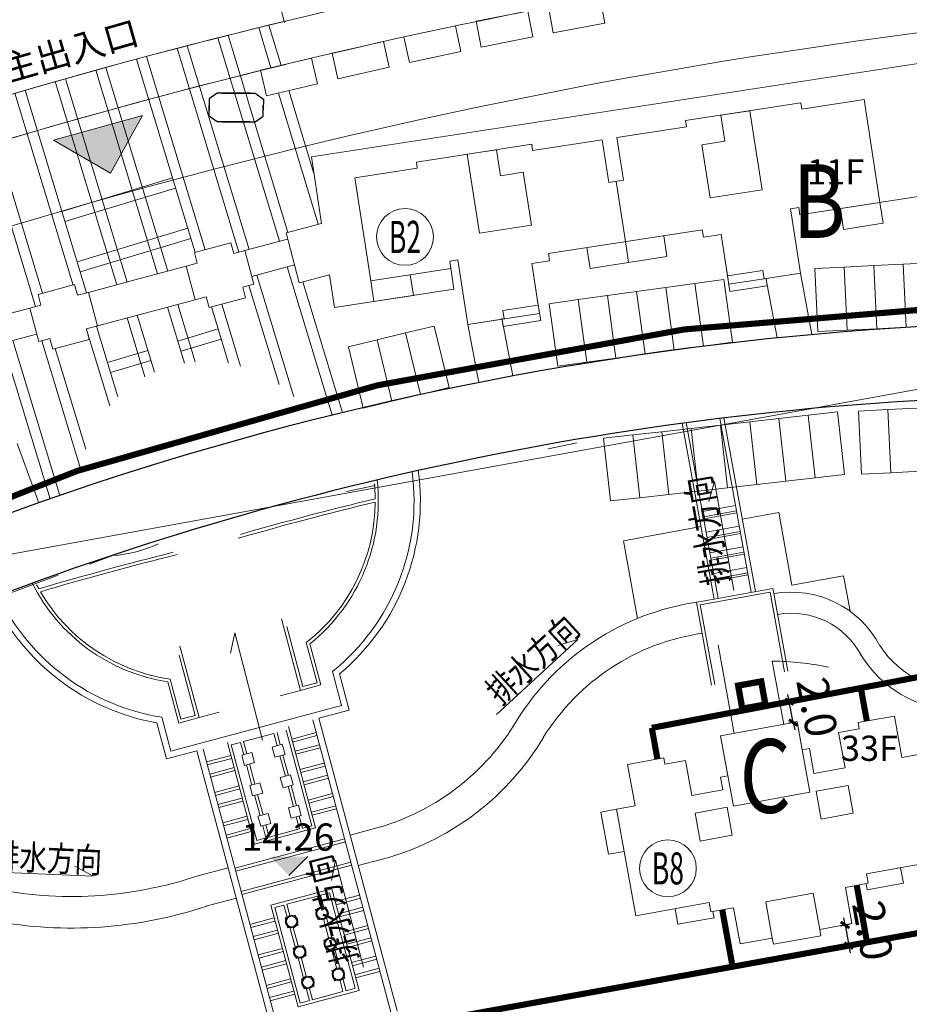
# Model space of a CAD drawing. Extents: x 499137 to 499731, y 3423509 to 3423929.
# Drawn here: x 499354 to 499439, y 3423785 to 3423879 of the extents above; entities that cross this region are included whole.
import ezdxf
from ezdxf.enums import TextEntityAlignment as Align

# ---------------------------------------------------------------- set-up
doc = ezdxf.new("R2010")
doc.units = 0
doc.header["$LTSCALE"] = 10
doc.layers.get('0').update_dxf_attribs({"linetype": 'CONTINUOUS'})
doc.layers.get('Defpoints').update_dxf_attribs({"linetype": 'CONTINUOUS'})
doc.layers.add('--road', color=4, linetype='CONTINUOUS')
doc.layers.add('地形', color=8, linetype='CONTINUOUS', lineweight=9)
doc.layers.add('房型', color=1, linetype='CONTINUOUS', lineweight=13)
doc.styles.add('-宋体', font='simplex.shx', dxfattribs={"bigfont": 'hztxt.shx'})
doc.styles.add('_TCH_DIM', font='GBENOR', dxfattribs={"bigfont": 'GBCBIG'})
doc.styles.add('ARIAL', font='ARIAL.TTF')
doc.styles.add('HRHZ', font='SIMHEI.TTF', dxfattribs={"width": 0.7})
doc.styles.add('ST', font='SimSun.ttf', dxfattribs={"width": 0.7})
doc.styles.add('宋体', font='SimSun.ttf')
doc.styles.add('黑体', font='SIMHEI.TTF', dxfattribs={"height": 500})
doc.dimstyles.new('_TCH_ARCH', dxfattribs={"dimtxt": 3.5, "dimasz": 0.7, "dimexe": 0.5, "dimexo": 0, "dimgap": 1, "dimtad": 1, "dimdec": 1, "dimzin": 0, "dimdsep": 46, "dimtxsty": '_TCH_DIM', "dimblk": 'ARCHTICK', "dimcen": 0.09, "dimclrt": 7, "dimazin": 2, "dimtfac": 1, "dimtdec": 1, "dimtix": 1, "dimtmove": 2, "dimatfit": 3, "dimldrblk": 'ARCHTICK', "dimfxl": 0, "dimtolj": 1, "dimtzin": 0, "dimarcsym": 0})

# ---------------------------------------------------------------- blocks, each defined once
blk = doc.blocks.new('_ArchTick')
at = {"color": 0, "linetype": 'ByBlock', "const_width": 0.4}
blk.add_lwpolyline([(-0.5, -0.5), (0.5, 0.5)], dxfattribs=at)
blk = doc.blocks.new('*D106')
at = {"color": 0, "lineweight": -2}
for p, q in [((499427.15, 3423813.787), (499427.019, 3423814.475)), ((499427.517, 3423813.857), (499426.659, 3423813.694)), ((499427.531, 3423811.791), (499427.15, 3423813.787)), ((499427.897, 3423811.861), (499427.04, 3423811.697)), ((499427.531, 3423811.791), (499427.662, 3423811.103))]:
    blk.add_line(p, q, dxfattribs=at)
at = {"layer": 'Defpoints', "color": 0}
for p in [(499427.15, 3423813.787), (499427.517, 3423813.857), (499427.897, 3423811.861)]:
    blk.add_point(p, dxfattribs=at)
at = {"color": 0, "lineweight": -2, "xscale": 0.7, "yscale": 0.7, "zscale": 0.7}
for p, rotation in [((499427.15, 3423813.787), 280.7966135396277), ((499427.531, 3423811.791), 100.7966135396277)]:
    blk.add_blockref('_ArchTick', p, dxfattribs=dict(at, rotation=rotation))
at = {"color": 7, "insert": (499429.796, 3423813.257), "char_height": 3, "attachment_point": 5, "rotation": 280.79661, "style": '_TCH_DIM'}
blk.add_mtext('\\A1;2.0', dxfattribs=at)
blk = doc.blocks.new('*D111')
at = {"color": 0, "lineweight": -2}
for p, q in [((499431.985, 3423792.479), (499432.941, 3423792.653)), ((499432.449, 3423792.563), (499432.324, 3423793.252)), ((499432.449, 3423792.563), (499432.806, 3423790.596)), ((499432.342, 3423790.511), (499433.298, 3423790.685)), ((499432.806, 3423790.596), (499432.931, 3423789.907))]:
    blk.add_line(p, q, dxfattribs=at)
at = {"layer": 'Defpoints', "color": 0}
for p in [(499431.985, 3423792.479), (499432.342, 3423790.511), (499432.806, 3423790.596)]:
    blk.add_point(p, dxfattribs=at)
at = {"color": 0, "lineweight": -2, "xscale": 0.7, "yscale": 0.7, "zscale": 0.7}
for p, rotation in [((499432.449, 3423792.563), 280.2824699940847), ((499432.806, 3423790.596), 100.2824699940847)]:
    blk.add_blockref('_ArchTick', p, dxfattribs=dict(at, rotation=rotation))
at = {"color": 7, "insert": (499435.088, 3423792.026), "char_height": 3, "attachment_point": 5, "rotation": 280.28247, "style": '_TCH_DIM'}
blk.add_mtext('\\A1;2.0', dxfattribs=at)

msp = doc.modelspace()

# ---------------------------------------------------------------- hatches: boundary and pattern name
at = {"layer": '地形', "lineweight": 9}
for points in [[(499357.152, 3423867.152), (499365.615, 3423869.51), (499362.58, 3423864.034)], [(499379.547, 3423797.257), (499377.747, 3423799.057), (499381.347, 3423799.057)], [(499379.547, 3423797.257), (499377.747, 3423799.057), (499381.347, 3423799.057)]]:
    msp.add_hatch(color=8, dxfattribs=at).paths.add_polyline_path(points)

# ---------------------------------------------------------------- linework, layer by layer
at = {"layer": '--road'}
for radius, end in [(304.814, 119.83761), (297.814, 111.41229)]:
    msp.add_arc((499456.748, 3423545.101), radius, 90.44341, end, dxfattribs=at)
at = {"color": 7}
for p, q in [((499372.736, 3423871.635), (499371.954, 3423871.078)), ((499375.87, 3423871.632), (499372.736, 3423871.635)), ((499373.201, 3423871.634), (499376.335, 3423871.631)), ((499376.335, 3423871.631), (499377.116, 3423871.073)), ((499371.952, 3423869.459), (499371.953, 3423870.491)), ((499371.954, 3423871.078), (499371.953, 3423870.046)), ((499377.114, 3423869.455), (499377.115, 3423870.486)), ((499377.116, 3423871.073), (499377.115, 3423870.041)), ((499372.733, 3423868.901), (499371.952, 3423869.459)), ((499376.332, 3423868.897), (499377.114, 3423869.455)), ((499375.867, 3423868.898), (499372.733, 3423868.901)), ((499373.198, 3423868.9), (499376.332, 3423868.897))]:
    msp.add_line(p, q, dxfattribs=at)
at = {"color": 5, "const_width": 0.6}
msp.add_lwpolyline([(499422.284, 3423815.311), (499422.679, 3423813.117), (499424.873, 3423813.512), (499424.478, 3423815.706)], close=True, dxfattribs=at)
at = {"layer": '地形', "color": 8, "lineweight": 9}
for p, q in [((499378.433, 3423881.069), (499379.116, 3423878.354)), ((499409.607, 3423878.28), (499409.156, 3423880.739)), ((499409.607, 3423878.28), (499409.156, 3423880.739)), ((499404.238, 3423879.836), (499404.69, 3423877.377)), ((499404.238, 3423879.836), (499404.69, 3423877.377)), ((499402.263, 3423879.427), (499397.358, 3423878.46)), ((499402.263, 3423879.427), (499397.358, 3423878.46)), ((499402.747, 3423876.974), (499402.263, 3423879.427)), ((499402.747, 3423876.974), (499402.263, 3423879.427)), ((499376.673, 3423877.86), (499377.832, 3423874.04)), ((499377.646, 3423878.098), (499378.807, 3423874.272)), ((499395.389, 3423878.026), (499390.496, 3423876.996)), ((499395.389, 3423878.026), (499390.496, 3423876.996)), ((499395.904, 3423875.58), (499395.389, 3423878.026)), ((499395.904, 3423875.58), (499395.389, 3423878.026)), ((499397.358, 3423878.46), (499397.841, 3423876.007)), ((499397.358, 3423878.46), (499397.841, 3423876.007)), ((499404.69, 3423877.377), (499409.607, 3423878.28)), ((499404.69, 3423877.377), (499409.607, 3423878.28)), ((499372.787, 3423876.89), (499378.655, 3423857.554)), ((499373.758, 3423877.135), (499379.447, 3423858.387)), ((499390.496, 3423876.996), (499391.011, 3423874.55)), ((499390.496, 3423876.996), (499391.011, 3423874.55)), ((499397.841, 3423876.007), (499402.747, 3423876.974)), ((499397.841, 3423876.007), (499402.747, 3423876.974)), ((499368.91, 3423875.892), (499374.788, 3423856.52)), ((499369.879, 3423876.144), (499375.755, 3423856.779)), ((499388.532, 3423876.536), (499383.653, 3423875.443)), ((499388.532, 3423876.536), (499383.653, 3423875.443)), ((499389.079, 3423874.097), (499388.532, 3423876.536)), ((499389.079, 3423874.097), (499388.532, 3423876.536)), ((499366.008, 3423875.125), (499371.583, 3423856.75)), ((499381.696, 3423874.959), (499376.831, 3423873.803)), ((499381.696, 3423874.959), (499376.831, 3423873.803)), ((499381.683, 3423865.572), (499444.249, 3423875.185)), ((499382.274, 3423872.526), (499381.696, 3423874.959)), ((499382.274, 3423872.526), (499381.696, 3423874.959)), ((499383.653, 3423875.443), (499384.2, 3423873.004)), ((499383.653, 3423875.443), (499384.2, 3423873.004)), ((499391.011, 3423874.55), (499395.904, 3423875.58)), ((499391.011, 3423874.55), (499395.904, 3423875.58)), ((499362.145, 3423874.078), (499368.022, 3423854.711)), ((499365.041, 3423874.866), (499370.617, 3423856.491)), ((499384.2, 3423873.004), (499389.079, 3423874.097)), ((499384.2, 3423873.004), (499389.079, 3423874.097)), ((499361.181, 3423873.812), (499367.056, 3423854.452)), ((499376.831, 3423873.803), (499377.409, 3423871.37)), ((499376.831, 3423873.803), (499377.409, 3423871.37)), ((499357.329, 3423872.73), (499363.189, 3423853.418)), ((499358.291, 3423873.003), (499364.156, 3423853.676)), ((499377.409, 3423871.37), (499382.274, 3423872.526)), ((499377.409, 3423871.37), (499382.274, 3423872.526)), ((499353.486, 3423871.62), (499359.018, 3423853.389)), ((499354.446, 3423871.9), (499360.29, 3423852.642)), ((499378.559, 3423871.644), (499382.347, 3423859.163)), ((499379.534, 3423871.875), (499381.925, 3423863.997)), ((499349.658, 3423870.458), (499355.457, 3423851.35)), ((499350.618, 3423870.738), (499356.118, 3423852.614)), ((499417.272, 3423869.016), (499428.244, 3423870.702)), ((499428.244, 3423870.702), (499428.335, 3423870.109)), ((499428.335, 3423870.109), (499434.265, 3423871.02)), ((499434.265, 3423871.02), (499435.769, 3423861.235)), ((499357.152, 3423867.152), (499365.615, 3423869.51)), ((499365.615, 3423869.51), (499362.58, 3423864.034)), ((499423.4, 3423869.958), (499420.633, 3423869.533)), ((499420.633, 3423869.533), (499421.013, 3423867.062)), ((499420.633, 3423869.533), (499420.633, 3423869.533)), ((499423.78, 3423867.487), (499423.4, 3423869.958)), ((499410.741, 3423867.406), (499417.363, 3423868.423)), ((499417.363, 3423868.423), (499417.272, 3423869.016)), ((499424.555, 3423862.446), (499423.78, 3423867.487)), ((499423.78, 3423867.487), (499423.78, 3423867.487)), ((499362.58, 3423864.034), (499357.152, 3423867.152)), ((499391.673, 3423865.083), (499402.644, 3423866.769)), ((499402.644, 3423866.769), (499402.735, 3423866.176)), ((499402.735, 3423866.176), (499409.357, 3423867.193)), ((499409.357, 3423867.193), (499409.98, 3423863.141)), ((499411.364, 3423863.353), (499410.741, 3423867.406)), ((499421.013, 3423867.062), (499418.838, 3423866.728)), ((499418.838, 3423866.728), (499419.613, 3423861.687)), ((499382.655, 3423859.245), (499381.683, 3423865.572)), ((499396.516, 3423865.827), (499399.283, 3423866.253)), ((499396.896, 3423863.356), (499396.516, 3423865.827)), ((499399.283, 3423866.253), (499399.663, 3423863.782)), ((499399.283, 3423866.253), (499399.283, 3423866.253)), ((499391.764, 3423864.49), (499391.673, 3423865.083)), ((499385.833, 3423863.579), (499391.764, 3423864.49)), ((499399.663, 3423863.782), (499401.838, 3423864.116)), ((499401.838, 3423864.116), (499402.612, 3423859.075)), ((499357.943, 3423860.374), (499368.47, 3423863.568)), ((499387.337, 3423853.794), (499385.833, 3423863.579)), ((499397.67, 3423858.315), (499396.896, 3423863.356)), ((499396.896, 3423863.356), (499396.896, 3423863.356)), ((499409.98, 3423863.141), (499411.364, 3423863.353)), ((499410.672, 3423863.247), (499411.553, 3423857.514)), ((499446.147, 3423862.83), (499428.158, 3423860.066)), ((499358.234, 3423859.417), (499368.76, 3423862.611)), ((499419.613, 3423861.687), (499424.555, 3423862.446)), ((499435.769, 3423861.235), (499428.158, 3423860.066)), ((499436.072, 3423859.258), (499435.769, 3423861.235)), ((499428.052, 3423860.758), (499427.261, 3423860.636)), ((499428.052, 3423860.758), (499427.261, 3423860.636)), ((499427.261, 3423860.636), (499428.202, 3423854.508)), ((499427.261, 3423860.636), (499428.202, 3423854.508)), ((499428.158, 3423860.066), (499428.052, 3423860.758)), ((499428.158, 3423860.066), (499428.052, 3423860.758)), ((499432.013, 3423860.658), (499432.316, 3423858.681)), ((499379.273, 3423858.341), (499382.655, 3423859.245)), ((499402.612, 3423859.075), (499397.67, 3423858.315)), ((499432.316, 3423858.681), (499436.072, 3423859.258)), ((499359.395, 3423855.589), (499369.921, 3423858.783)), ((499380.539, 3423853.607), (499379.273, 3423858.341)), ((499418.867, 3423858.638), (499404.239, 3423856.391)), ((499418.867, 3423858.638), (499404.239, 3423856.391)), ((499415.21, 3423858.076), (499415.514, 3423856.1)), ((499418.973, 3423857.946), (499418.867, 3423858.638)), ((499418.973, 3423857.946), (499418.867, 3423858.638)), ((499420.654, 3423858.205), (499418.973, 3423857.946)), ((499420.654, 3423858.205), (499418.973, 3423857.946)), ((499421.382, 3423853.46), (499420.654, 3423858.205)), ((499421.261, 3423854.251), (499420.654, 3423858.205)), ((499359.686, 3423854.632), (499370.212, 3423857.826)), ((499374.037, 3423857.406), (499370.559, 3423856.476)), ((499374.308, 3423856.392), (499374.037, 3423857.406)), ((499379.428, 3423857.761), (499375.371, 3423856.676)), ((499411.857, 3423855.538), (499411.553, 3423857.514)), ((499411.857, 3423855.538), (499411.553, 3423857.514)), ((499370.559, 3423856.476), (499370.831, 3423855.462)), ((499375.371, 3423856.676), (499374.308, 3423856.392)), ((499376.224, 3423853.488), (499375.371, 3423856.676)), ((499404.239, 3423856.391), (499404.345, 3423855.699)), ((499404.239, 3423856.391), (499404.345, 3423855.699)), ((499407.896, 3423856.953), (499408.199, 3423854.976)), ((499370.831, 3423855.462), (499369.768, 3423855.177)), ((499380.087, 3423855.298), (499376.03, 3423854.213)), ((499395.632, 3423855.777), (499394.841, 3423855.655)), ((499395.632, 3423855.777), (499394.841, 3423855.655)), ((499394.841, 3423855.655), (499395.251, 3423852.986)), ((499394.841, 3423855.655), (499394.948, 3423854.963)), ((499396.574, 3423849.648), (499395.632, 3423855.777)), ((499396.574, 3423849.648), (499395.632, 3423855.777)), ((499404.345, 3423855.699), (499402.665, 3423855.441)), ((499404.345, 3423855.699), (499402.665, 3423855.441)), ((499402.665, 3423855.441), (499403.394, 3423850.696)), ((499402.665, 3423855.441), (499403.272, 3423851.487)), ((499408.199, 3423854.976), (499411.857, 3423855.538)), ((499415.514, 3423856.1), (499411.857, 3423855.538)), ((499435.177, 3423855.236), (499437.974, 3423855.369)), ((499437.974, 3423855.369), (499440.771, 3423855.502)), ((499437.974, 3423855.369), (499438.259, 3423849.376)), ((499438.259, 3423849.376), (499437.974, 3423855.369)), ((499369.768, 3423855.177), (499365.034, 3423853.911)), ((499369.768, 3423855.177), (499370.621, 3423851.989)), ((499369.768, 3423855.177), (499370.621, 3423851.989)), ((499376.496, 3423854.337), (499380.01, 3423842.756)), ((499379.395, 3423855.113), (499383.67, 3423841.025)), ((499383.403, 3423854.373), (499380.539, 3423853.607)), ((499383.885, 3423851.24), (499383.403, 3423854.373)), ((499394.948, 3423854.963), (499387.337, 3423853.794)), ((499391.093, 3423854.371), (499391.397, 3423852.394)), ((499424.622, 3423854.767), (499421.261, 3423854.251)), ((499424.743, 3423853.977), (499424.622, 3423854.767)), ((499428.202, 3423854.508), (499424.743, 3423853.977)), ((499428.202, 3423854.508), (499424.743, 3423853.977)), ((499429.29, 3423848.676), (499428.202, 3423854.508)), ((499429.584, 3423854.97), (499432.38, 3423855.103)), ((499429.869, 3423848.977), (499429.584, 3423854.97)), ((499432.38, 3423855.103), (499435.177, 3423855.236)), ((499432.666, 3423849.11), (499432.38, 3423855.103)), ((499432.38, 3423855.103), (499432.666, 3423849.11)), ((499435.462, 3423849.243), (499435.177, 3423855.236)), ((499435.177, 3423855.236), (499435.462, 3423849.243)), ((499355.682, 3423852.497), (499359.16, 3423853.427)), ((499359.16, 3423853.427), (499359.431, 3423852.413)), ((499365.034, 3423853.911), (499360.494, 3423852.697)), ((499375.161, 3423853.204), (499376.224, 3423853.488)), ((499380.87, 3423853.696), (499384.643, 3423841.264)), ((499387.641, 3423851.817), (499387.337, 3423853.794)), ((499415.389, 3423853.152), (499418.162, 3423853.535)), ((499418.162, 3423853.535), (499420.936, 3423853.918)), ((499418.983, 3423847.592), (499418.162, 3423853.535)), ((499418.162, 3423853.535), (499418.983, 3423847.592)), ((499420.936, 3423853.918), (499421.757, 3423847.975)), ((499421.261, 3423854.251), (499421.489, 3423852.768)), ((499424.743, 3423853.977), (499421.382, 3423853.46)), ((499425.047, 3423853.315), (499424.941, 3423854.007)), ((499425.992, 3423848.359), (499424.958, 3423853.903)), ((499355.954, 3423851.483), (499355.682, 3423852.497)), ((499359.431, 3423852.413), (499360.494, 3423852.697)), ((499360.494, 3423852.697), (499361.347, 3423849.509)), ((499375.432, 3423852.19), (499375.161, 3423853.204)), ((499375.747, 3423853.361), (499378.611, 3423843.922)), ((499395.251, 3423852.986), (499383.885, 3423851.24)), ((499409.841, 3423852.385), (499412.615, 3423852.769)), ((499412.615, 3423852.769), (499415.389, 3423853.152)), ((499413.436, 3423846.825), (499412.615, 3423852.769)), ((499412.615, 3423852.769), (499413.436, 3423846.825)), ((499416.21, 3423847.208), (499415.389, 3423853.152)), ((499415.389, 3423853.152), (499416.21, 3423847.208)), ((499421.489, 3423852.768), (499425.047, 3423853.315)), ((499339.737, 3423825.395), (499487.229, 3423852.153)), ((499365.887, 3423850.723), (499370.621, 3423851.989)), ((499368.981, 3423851.551), (499370.633, 3423846.105)), ((499370.621, 3423851.989), (499371.683, 3423852.274)), ((499371.683, 3423852.274), (499371.955, 3423851.259)), ((499371.955, 3423851.259), (499375.432, 3423852.19)), ((499373.152, 3423851.58), (499374.94, 3423845.688)), ((499391.397, 3423852.394), (499387.641, 3423851.817)), ((499404.294, 3423851.619), (499407.068, 3423852.002)), ((499405.115, 3423845.675), (499404.294, 3423851.619)), ((499407.068, 3423852.002), (499409.841, 3423852.385)), ((499407.068, 3423852.002), (499407.889, 3423846.059)), ((499407.889, 3423846.059), (499407.068, 3423852.002)), ((499410.663, 3423846.442), (499409.841, 3423852.385)), ((499409.841, 3423852.385), (499410.663, 3423846.442)), ((499350.834, 3423850.113), (499354.891, 3423851.198)), ((499354.891, 3423851.198), (499355.954, 3423851.483)), ((499355.744, 3423848.01), (499354.891, 3423851.198)), ((499361.347, 3423849.509), (499365.887, 3423850.723)), ((499368.014, 3423851.292), (499369.627, 3423845.977)), ((499372.186, 3423851.321), (499373.815, 3423845.951)), ((499403.394, 3423850.696), (499396.574, 3423849.648)), ((499403.272, 3423851.487), (499399.912, 3423850.971)), ((499399.912, 3423850.971), (499400.033, 3423850.18)), ((499403.272, 3423851.487), (499403.5, 3423850.004)), ((499364.148, 3423850.258), (499365.849, 3423844.653)), ((499365.115, 3423850.517), (499366.757, 3423845.105)), ((499400.033, 3423850.18), (499396.574, 3423849.648)), ((499397.604, 3423844.122), (499396.574, 3423849.648)), ((499400.845, 3423844.745), (499399.818, 3423850.253)), ((499399.942, 3423849.458), (499399.835, 3423850.15)), ((499403.5, 3423850.004), (499399.942, 3423849.458)), ((499351.492, 3423847.65), (499355.55, 3423848.735)), ((499361.347, 3423849.509), (499360.284, 3423849.225)), ((499360.284, 3423849.225), (499360.555, 3423848.21)), ((499360.302, 3423849.158), (499362.5, 3423841.913)), ((499361.248, 3423849.483), (499363.289, 3423842.757)), ((499368.997, 3423848.053), (499372.825, 3423849.214)), ((499387.932, 3423848.175), (499390.654, 3423848.832)), ((499390.654, 3423848.832), (499393.376, 3423849.489)), ((499392.062, 3423843), (499390.654, 3423848.832)), ((499390.654, 3423848.832), (499392.062, 3423843)), ((499393.376, 3423849.489), (499394.783, 3423843.657)), ((499432.666, 3423849.11), (499429.869, 3423848.977)), ((499435.462, 3423849.243), (499432.666, 3423849.11)), ((499438.259, 3423849.376), (499435.462, 3423849.243)), ((499441.056, 3423849.509), (499438.259, 3423849.376)), ((499352.331, 3423847.874), (499356.823, 3423833.071)), ((499353.298, 3423848.133), (499357.769, 3423833.397)), ((499356.806, 3423848.295), (499355.744, 3423848.01)), ((499356.047, 3423848.092), (499359.768, 3423835.831)), ((499357.077, 3423847.28), (499356.806, 3423848.295)), ((499360.555, 3423848.21), (499357.077, 3423847.28)), ((499369.288, 3423847.096), (499373.115, 3423848.257)), ((499385.21, 3423847.518), (499387.932, 3423848.175)), ((499389.34, 3423842.343), (499387.932, 3423848.175)), ((499387.932, 3423848.175), (499389.34, 3423842.343)), ((499421.757, 3423847.975), (499418.983, 3423847.592)), ((499357.319, 3423847.345), (499360.217, 3423837.795)), ((499362.299, 3423846.02), (499366.127, 3423847.182)), ((499386.618, 3423841.686), (499385.21, 3423847.518)), ((499413.436, 3423846.825), (499410.663, 3423846.442)), ((499416.21, 3423847.208), (499413.436, 3423846.825)), ((499418.983, 3423847.592), (499416.21, 3423847.208)), ((499362.589, 3423845.063), (499366.417, 3423846.225)), ((499407.889, 3423846.059), (499405.115, 3423845.675)), ((499410.663, 3423846.442), (499407.889, 3423846.059)), ((499394.783, 3423843.657), (499392.062, 3423843)), ((499389.34, 3423842.343), (499386.618, 3423841.686)), ((499392.062, 3423843), (499389.34, 3423842.343)), ((499428.945, 3423841.017), (499431.727, 3423841.331)), ((499431.727, 3423841.331), (499432.399, 3423835.369)), ((499433.723, 3423841.411), (499436.52, 3423841.544)), ((499434.008, 3423835.418), (499433.723, 3423841.411)), ((499436.52, 3423841.544), (499439.317, 3423841.677)), ((499436.805, 3423835.551), (499436.52, 3423841.544)), ((499436.52, 3423841.544), (499436.805, 3423835.551)), ((499420.38, 3423823.608), (499417.349, 3423840.316)), ((499423.529, 3423824.179), (499420.531, 3423840.705)), ((499420.597, 3423840.077), (499423.38, 3423840.39)), ((499423.923, 3423824.251), (499420.929, 3423840.753)), ((499423.38, 3423840.39), (499426.162, 3423840.704)), ((499424.052, 3423834.428), (499423.38, 3423840.39)), ((499423.38, 3423840.39), (499424.052, 3423834.428)), ((499426.162, 3423840.704), (499428.945, 3423841.017)), ((499426.834, 3423834.742), (499426.162, 3423840.704)), ((499426.162, 3423840.704), (499426.834, 3423834.742)), ((499429.616, 3423835.055), (499428.945, 3423841.017)), ((499428.945, 3423841.017), (499429.616, 3423835.055)), ((499412.25, 3423839.136), (499415.033, 3423839.45)), ((499415.033, 3423839.45), (499417.815, 3423839.763)), ((499415.704, 3423833.488), (499415.033, 3423839.45)), ((499415.033, 3423839.45), (499415.704, 3423833.488)), ((499419.987, 3423823.537), (499416.956, 3423840.245)), ((499417.815, 3423839.763), (499420.597, 3423840.077)), ((499418.487, 3423833.801), (499417.815, 3423839.763)), ((499417.815, 3423839.763), (499418.487, 3423833.801)), ((499421.269, 3423834.115), (499420.597, 3423840.077)), ((499420.597, 3423840.077), (499421.269, 3423834.115)), ((499404.203, 3423837.822), (499406.941, 3423838.404)), ((499409.468, 3423838.823), (499412.25, 3423839.136)), ((499410.14, 3423832.861), (499409.468, 3423838.823)), ((499412.922, 3423833.174), (499412.25, 3423839.136)), ((499412.25, 3423839.136), (499412.922, 3423833.174)), ((499353.69, 3423838.323), (499355.75, 3423832.688)), ((499439.602, 3423835.684), (499436.805, 3423835.551)), ((499420.035, 3423834.716), (499419.496, 3423832.82)), ((499421.885, 3423824.365), (499420.035, 3423834.716)), ((499426.834, 3423834.742), (499424.052, 3423834.428)), ((499429.616, 3423835.055), (499426.834, 3423834.742)), ((499432.399, 3423835.369), (499429.616, 3423835.055)), ((499436.805, 3423835.551), (499434.008, 3423835.418)), ((499385.03, 3423833.749), (499387.769, 3423834.331)), ((499418.487, 3423833.801), (499415.704, 3423833.488)), ((499421.269, 3423834.115), (499418.487, 3423833.801)), ((499424.052, 3423834.428), (499421.269, 3423834.115)), ((499412.922, 3423833.174), (499410.14, 3423832.861)), ((499415.704, 3423833.488), (499412.922, 3423833.174)), ((499355.75, 3423832.688), (499353.121, 3423831.726)), ((499422.032, 3423832.431), (499418.884, 3423831.859)), ((499422.121, 3423831.939), (499418.973, 3423831.367)), ((499422.157, 3423831.742), (499419.008, 3423831.171)), ((499426.148, 3423831.76), (499422.674, 3423831.131)), ((499427.394, 3423824.872), (499426.148, 3423831.76)), ((499418.768, 3423830.424), (499411.387, 3423829.089)), ((499422.389, 3423830.463), (499419.241, 3423829.891)), ((499411.387, 3423829.089), (499412.724, 3423821.703)), ((499422.478, 3423829.971), (499419.33, 3423829.399)), ((499422.514, 3423829.774), (499419.365, 3423829.203)), ((499422.746, 3423828.495), (499419.598, 3423827.924)), ((499360.592, 3423826.846), (499363.212, 3423827.834)), ((499422.835, 3423828.003), (499419.687, 3423827.432)), ((499422.871, 3423827.806), (499419.722, 3423827.235)), ((499423.103, 3423826.527), (499419.955, 3423825.956)), ((499354.968, 3423824.826), (499357.588, 3423825.814)), ((499423.192, 3423826.035), (499420.044, 3423825.464)), ((499423.228, 3423825.838), (499420.079, 3423825.267)), ((499432.314, 3423825.762), (499427.394, 3423824.872)), ((499432.926, 3423822.38), (499432.314, 3423825.762)), ((499352.348, 3423823.838), (499354.968, 3423824.826)), ((499419.987, 3423823.537), (499425.575, 3423824.551)), ((499425.665, 3423824.055), (499425.575, 3423824.551)), ((499418.334, 3423823.237), (499419.987, 3423823.537)), ((499418.683, 3423822.995), (499425.333, 3423824.202)), ((499426.708, 3423816.625), (499425.333, 3423824.202)), ((499427.003, 3423816.679), (499425.665, 3423824.055)), ((499419.762, 3423815.365), (499418.334, 3423823.237)), ((499420.058, 3423815.419), (499418.683, 3423822.995)), ((499378.837, 3423821.657), (499380.656, 3423814.855)), ((499379.339, 3423820.939), (499380.869, 3423815.222)), ((499374.389, 3423820.313), (499373.998, 3423818.381)), ((499377.035, 3423810.137), (499374.389, 3423820.313)), ((499399.306, 3423812.573), (499407.031, 3423819.706)), ((499407.031, 3423819.706), (499405.143, 3423819.139)), ((499369.176, 3423819.073), (499370.996, 3423812.271)), ((499381.202, 3423819.395), (499382.221, 3423815.584)), ((499381.542, 3423819.283), (499382.588, 3423815.371)), ((499420.374, 3423819.178), (499421.895, 3423810.772)), ((499369.099, 3423818.2), (499370.629, 3423812.483)), ((499425.532, 3423817.631), (499426.618, 3423811.629)), ((499383.695, 3423816.651), (499384.561, 3423813.415)), ((499384.375, 3423816.432), (499385.296, 3423812.99)), ((499368.018, 3423815.665), (499369.064, 3423811.754)), ((499368.257, 3423815.933), (499369.276, 3423812.121)), ((499382.588, 3423815.371), (499380.656, 3423814.855)), ((499382.221, 3423815.584), (499380.869, 3423815.222)), ((499380.656, 3423814.855), (499378.724, 3423814.338)), ((499368.332, 3423809.074), (499384.561, 3423813.415)), ((499367.466, 3423812.31), (499368.332, 3423809.074)), ((499369.064, 3423811.754), (499370.996, 3423812.271)), ((499369.276, 3423812.121), (499370.629, 3423812.483)), ((499370.996, 3423812.271), (499372.928, 3423812.788)), ((499385.296, 3423812.99), (499382.398, 3423812.215)), ((499382.398, 3423812.215), (499389.835, 3423784.409)), ((499437.146, 3423812.421), (499433.702, 3423811.796)), ((499437.86, 3423808.485), (499437.146, 3423812.421)), ((499366.986, 3423811.781), (499367.907, 3423808.339)), ((499379.499, 3423811.44), (499382.083, 3423801.779)), ((499381.818, 3423812.06), (499389.255, 3423784.254)), ((499420.616, 3423810.54), (499427.897, 3423811.861)), ((499427.897, 3423811.861), (499420.616, 3423810.54)), ((499427.897, 3423811.861), (499429.111, 3423805.17)), ((499428.379, 3423809.204), (499427.897, 3423811.861)), ((499433.702, 3423811.796), (499433.809, 3423811.206)), ((499375.23, 3423809.987), (499378.128, 3423810.762)), ((499378.128, 3423810.762), (499378.439, 3423809.6)), ((499378.418, 3423810.84), (499378.729, 3423809.677)), ((499379.287, 3423811.072), (499381.716, 3423801.992)), ((499379.822, 3423810.232), (499382.141, 3423810.852)), ((499379.9, 3423809.942), (499382.218, 3423810.562)), ((499421.83, 3423803.849), (499420.616, 3423810.54)), ((499420.616, 3423810.54), (499421.308, 3423806.727)), ((499433.809, 3423811.206), (499431.841, 3423810.849)), ((499431.841, 3423810.849), (499432.448, 3423807.503)), ((499373.703, 3423809.889), (499376.287, 3423800.229)), ((499374.071, 3423809.677), (499374.94, 3423809.91)), ((499374.071, 3423809.677), (499376.499, 3423800.596)), ((499374.94, 3423809.91), (499375.251, 3423808.747)), ((499375.23, 3423809.987), (499375.541, 3423808.825)), ((499378.921, 3423809.732), (499377.955, 3423809.474)), ((499377.955, 3423809.474), (499378.213, 3423808.508)), ((499379.179, 3423808.766), (499378.921, 3423809.732)), ((499380.132, 3423809.073), (499382.451, 3423809.693)), ((499380.21, 3423808.783), (499382.528, 3423809.403)), ((499367.907, 3423808.339), (499370.805, 3423809.114)), ((499367.907, 3423808.339), (499370.805, 3423809.114)), ((499370.805, 3423809.114), (499378.242, 3423781.309)), ((499371.385, 3423809.269), (499378.822, 3423781.464)), ((499374.026, 3423808.682), (499371.708, 3423808.062)), ((499375.057, 3423808.699), (499376.023, 3423808.957)), ((499375.315, 3423807.733), (499375.057, 3423808.699)), ((499376.023, 3423808.957), (499376.281, 3423807.991)), ((499378.213, 3423808.508), (499379.179, 3423808.766)), ((499378.696, 3423808.637), (499379.214, 3423806.702)), ((499378.986, 3423808.715), (499379.504, 3423806.779)), ((499429.068, 3423809.329), (499428.379, 3423809.204)), ((499429.497, 3423806.968), (499429.068, 3423809.329)), ((499439.627, 3423808.806), (499437.86, 3423808.485)), ((499374.104, 3423808.392), (499371.785, 3423807.772)), ((499374.336, 3423807.523), (499372.018, 3423806.903)), ((499376.281, 3423807.991), (499375.315, 3423807.733)), ((499375.508, 3423807.784), (499376.026, 3423805.849)), ((499375.798, 3423807.862), (499376.316, 3423805.927)), ((499380.598, 3423807.334), (499382.916, 3423807.954)), ((499380.675, 3423807.044), (499382.994, 3423807.664)), ((499415.204, 3423808.44), (499411.76, 3423807.815)), ((499411.76, 3423807.815), (499412.474, 3423803.88)), ((499415.311, 3423807.85), (499415.204, 3423808.44)), ((499417.279, 3423808.207), (499415.311, 3423807.85)), ((499417.886, 3423804.861), (499417.279, 3423808.207)), ((499374.414, 3423807.233), (499372.095, 3423806.613)), ((499379.696, 3423806.834), (499378.73, 3423806.576)), ((499378.73, 3423806.576), (499378.988, 3423805.61)), ((499379.954, 3423805.868), (499379.696, 3423806.834)), ((499380.908, 3423806.175), (499383.226, 3423806.795)), ((499421.308, 3423806.727), (499420.619, 3423806.602)), ((499420.619, 3423806.602), (499420.838, 3423805.397)), ((499432.448, 3423807.503), (499429.497, 3423806.968)), ((499374.801, 3423805.784), (499372.483, 3423805.164)), ((499375.832, 3423805.801), (499376.798, 3423806.059)), ((499376.09, 3423804.835), (499375.832, 3423805.801)), ((499376.798, 3423806.059), (499377.056, 3423805.093)), ((499378.988, 3423805.61), (499379.954, 3423805.868)), ((499379.471, 3423805.739), (499379.988, 3423803.807)), ((499379.761, 3423805.816), (499380.278, 3423803.884)), ((499380.985, 3423805.885), (499383.304, 3423806.505)), ((499429.702, 3423805.277), (499432.752, 3423805.831)), ((499432.752, 3423805.831), (499433.234, 3423803.174)), ((499374.879, 3423805.494), (499372.56, 3423804.874)), ((499377.056, 3423805.093), (499376.09, 3423804.835)), ((499376.284, 3423804.886), (499376.8, 3423802.954)), ((499376.573, 3423804.964), (499377.09, 3423803.032)), ((499381.373, 3423804.436), (499383.691, 3423805.056)), ((499381.45, 3423804.146), (499383.769, 3423804.766)), ((499420.838, 3423805.397), (499417.886, 3423804.861)), ((499429.111, 3423805.17), (499421.83, 3423803.849)), ((499430.184, 3423802.621), (499429.702, 3423805.277)), ((499375.111, 3423804.625), (499372.793, 3423804.004)), ((499375.189, 3423804.335), (499372.87, 3423803.715)), ((499379.505, 3423803.678), (499380.471, 3423803.936)), ((499380.471, 3423803.936), (499380.73, 3423802.97)), ((499381.683, 3423803.277), (499384.001, 3423803.897)), ((499412.474, 3423803.88), (499410.703, 3423803.558)), ((499375.576, 3423802.886), (499373.258, 3423802.266)), ((499377.573, 3423803.161), (499376.607, 3423802.902)), ((499376.607, 3423802.902), (499376.865, 3423801.936)), ((499377.832, 3423802.195), (499377.573, 3423803.161)), ((499379.764, 3423802.712), (499379.505, 3423803.678)), ((499380.73, 3423802.97), (499379.764, 3423802.712)), ((499380.246, 3423802.844), (499380.557, 3423801.682)), ((499380.536, 3423802.922), (499380.846, 3423801.759)), ((499381.76, 3423802.987), (499384.079, 3423803.607)), ((499410.703, 3423803.558), (499409.227, 3423803.291)), ((499409.227, 3423803.291), (499409.956, 3423799.276)), ((499410.703, 3423803.558), (499412.541, 3423793.428)), ((499418.189, 3423803.189), (499421.24, 3423803.742)), ((499418.671, 3423800.532), (499418.189, 3423803.189)), ((499421.24, 3423803.742), (499421.722, 3423801.085)), ((499433.234, 3423803.174), (499430.184, 3423802.621)), ((499375.654, 3423802.596), (499373.335, 3423801.976)), ((499376.865, 3423801.936), (499377.832, 3423802.195)), ((499377.058, 3423801.991), (499377.369, 3423800.829)), ((499377.348, 3423802.069), (499377.659, 3423800.906)), ((499380.846, 3423801.759), (499381.716, 3423801.992)), ((499375.887, 3423801.726), (499373.568, 3423801.106)), ((499375.964, 3423801.437), (499373.646, 3423800.816)), ((499376.287, 3423800.229), (499382.083, 3423801.779)), ((499377.659, 3423800.906), (499380.557, 3423801.682)), ((499385.369, 3423801.105), (499388.267, 3423801.881)), ((499421.722, 3423801.085), (499418.671, 3423800.532)), ((499374.408, 3423797.967), (499384.841, 3423800.757)), ((499374.485, 3423797.677), (499384.919, 3423800.467)), ((499376.499, 3423800.596), (499377.369, 3423800.829)), ((499409.956, 3423799.276), (499411.432, 3423799.544)), ((499375.002, 3423795.745), (499385.435, 3423798.535)), ((499375.08, 3423795.455), (499385.513, 3423798.245)), ((499379.547, 3423797.257), (499381.347, 3423799.057)), ((499379.547, 3423797.257), (499381.347, 3423799.057)), ((499383.99, 3423798.732), (499383.599, 3423796.8)), ((499386.636, 3423788.556), (499383.99, 3423798.732)), ((499386.144, 3423798.207), (499389.042, 3423798.982)), ((499434.484, 3423797.404), (499441.465, 3423798.671)), ((499350.424, 3423797.65), (499360.929, 3423797.204)), ((499360.929, 3423797.204), (499359.196, 3423798.143)), ((499373.776, 3423798.005), (499370.878, 3423797.23)), ((499434.644, 3423796.519), (499434.484, 3423797.404)), ((499437.998, 3423796.518), (499437.731, 3423797.993)), ((499432.48, 3423796.126), (499434.644, 3423796.519)), ((499434.448, 3423796.483), (499434.555, 3423795.893)), ((499434.555, 3423795.893), (499437.998, 3423796.518)), ((499377.837, 3423794.433), (499383.634, 3423795.983)), ((499382.552, 3423795.383), (499383.421, 3423795.616)), ((499382.552, 3423795.383), (499382.863, 3423794.221)), ((499383.421, 3423795.616), (499385.85, 3423786.535)), ((499383.634, 3423795.983), (499386.217, 3423786.323)), ((499383.957, 3423794.775), (499386.275, 3423795.396)), ((499424.903, 3423794.752), (499429.429, 3423795.573)), ((499429.429, 3423795.573), (499430.054, 3423792.129)), ((499433.1, 3423792.682), (499432.48, 3423796.126)), ((499374.552, 3423795.107), (499371.653, 3423794.332)), ((499377.837, 3423794.433), (499380.421, 3423784.772)), ((499378.205, 3423794.22), (499379.074, 3423794.453)), ((499379.074, 3423794.453), (499379.385, 3423793.29)), ((499379.364, 3423794.531), (499382.262, 3423795.306)), ((499379.364, 3423794.531), (499379.675, 3423793.368)), ((499382.262, 3423795.306), (499382.573, 3423794.143)), ((499384.034, 3423794.486), (499386.353, 3423795.106)), ((499412.541, 3423793.428), (499419.527, 3423794.695)), ((499419.527, 3423794.695), (499419.688, 3423793.806)), ((499425.528, 3423791.309), (499424.903, 3423794.752)), ((499378.205, 3423794.22), (499380.633, 3423785.14)), ((499379.191, 3423793.242), (499380.157, 3423793.5)), ((499380.157, 3423793.5), (499380.415, 3423792.534)), ((499383.055, 3423794.276), (499382.089, 3423794.017)), ((499382.089, 3423794.017), (499382.347, 3423793.051)), ((499383.313, 3423793.31), (499383.055, 3423794.276)), ((499384.267, 3423793.616), (499386.585, 3423794.236)), ((499384.344, 3423793.326), (499386.663, 3423793.947)), ((499416.28, 3423794.106), (499416.549, 3423792.626)), ((499419.688, 3423793.806), (499421.853, 3423794.198)), ((499419.992, 3423793.251), (499419.885, 3423793.841)), ((499421.853, 3423794.198), (499422.478, 3423790.756)), ((499378.16, 3423793.225), (499375.842, 3423792.605)), ((499378.238, 3423792.935), (499375.919, 3423792.315)), ((499379.449, 3423792.276), (499379.191, 3423793.242)), ((499382.347, 3423793.051), (499383.313, 3423793.31)), ((499382.83, 3423793.18), (499383.348, 3423791.245)), ((499383.12, 3423793.258), (499383.638, 3423791.323)), ((499416.549, 3423792.626), (499419.992, 3423793.251)), ((499430.054, 3423792.129), (499433.1, 3423792.682)), ((499378.47, 3423792.066), (499376.152, 3423791.446)), ((499378.548, 3423791.776), (499376.229, 3423791.156)), ((499380.415, 3423792.534), (499379.449, 3423792.276)), ((499379.642, 3423792.328), (499380.16, 3423790.392)), ((499379.932, 3423792.405), (499380.45, 3423790.47)), ((499384.732, 3423791.877), (499387.05, 3423792.497)), ((499384.809, 3423791.588), (499387.128, 3423792.208)), ((499430.161, 3423791.538), (499430.054, 3423792.129)), ((499383.83, 3423791.377), (499382.864, 3423791.119)), ((499382.864, 3423791.119), (499383.123, 3423790.153)), ((499384.089, 3423790.411), (499383.83, 3423791.377)), ((499385.042, 3423790.718), (499387.36, 3423791.338)), ((499385.119, 3423790.428), (499387.438, 3423791.048)), ((499422.478, 3423790.756), (499425.331, 3423791.274)), ((499425.331, 3423791.274), (499425.528, 3423791.309)), ((499425.528, 3423791.308), (499425.635, 3423790.718)), ((499425.635, 3423790.718), (499430.161, 3423791.538)), ((499378.935, 3423790.327), (499376.617, 3423789.707)), ((499379.013, 3423790.037), (499376.694, 3423789.417)), ((499379.966, 3423790.344), (499380.932, 3423790.602)), ((499380.224, 3423789.378), (499379.966, 3423790.344)), ((499380.932, 3423790.602), (499381.19, 3423789.636)), ((499383.123, 3423790.153), (499384.089, 3423790.411)), ((499383.606, 3423790.282), (499384.122, 3423788.35)), ((499383.895, 3423790.36), (499384.412, 3423788.428)), ((499379.245, 3423789.168), (499376.927, 3423788.548)), ((499379.323, 3423788.878), (499377.004, 3423788.258)), ((499381.19, 3423789.636), (499380.224, 3423789.378)), ((499380.418, 3423789.43), (499380.934, 3423787.497)), ((499380.707, 3423789.507), (499381.224, 3423787.575)), ((499385.507, 3423788.979), (499387.825, 3423789.599)), ((499385.584, 3423788.689), (499387.903, 3423789.31)), ((499383.639, 3423788.221), (499384.605, 3423788.479)), ((499383.898, 3423787.255), (499383.639, 3423788.221)), ((499384.605, 3423788.479), (499384.864, 3423787.513)), ((499385.817, 3423787.82), (499388.135, 3423788.44)), ((499385.894, 3423787.53), (499388.213, 3423788.15)), ((499379.711, 3423787.429), (499377.392, 3423786.809)), ((499379.788, 3423787.139), (499377.47, 3423786.519)), ((499381.707, 3423787.704), (499380.741, 3423787.446)), ((499380.741, 3423787.446), (499381, 3423786.48)), ((499381.966, 3423786.738), (499381.707, 3423787.704)), ((499384.864, 3423787.513), (499383.898, 3423787.255)), ((499384.38, 3423787.387), (499384.691, 3423786.225)), ((499384.67, 3423787.465), (499384.981, 3423786.302)), ((499380.021, 3423786.27), (499377.702, 3423785.65)), ((499380.421, 3423784.772), (499386.217, 3423786.323)), ((499381, 3423786.48), (499381.966, 3423786.738)), ((499381.192, 3423786.535), (499381.503, 3423785.372)), ((499381.482, 3423786.612), (499381.793, 3423785.45)), ((499381.793, 3423785.45), (499384.691, 3423786.225)), ((499384.981, 3423786.302), (499385.85, 3423786.535)), ((499380.098, 3423785.98), (499377.78, 3423785.36)), ((499380.633, 3423785.14), (499381.503, 3423785.372))]:
    msp.add_line(p, q, dxfattribs=at)
for centre, radius in [((499390.594, 3423857.965), 2.7), ((499415.599, 3423797.937), 2.7), ((499379.804, 3423792.885), 0.6), ((499382.702, 3423793.66), 0.6), ((499382.702, 3423793.66), 0.5), ((499379.804, 3423792.885), 0.5), ((499383.477, 3423790.762), 0.6), ((499383.477, 3423790.762), 0.5), ((499380.579, 3423789.987), 0.6), ((499380.579, 3423789.987), 0.5), ((499384.251, 3423787.87), 0.6), ((499384.251, 3423787.87), 0.5), ((499381.353, 3423787.095), 0.6), ((499381.353, 3423787.095), 0.5)]:
    msp.add_circle(centre, radius, dxfattribs=at)
for centre, radius, start, end in [((499507.448, 3423345.726), 567.967, 89.52362, 125.42025), ((499507.448, 3423345.726), 563.967, 89.67179, 125.39658), ((499507.448, 3423345.726), 555.967, 85.83446, 126.91758), ((499507.448, 3423345.726), 567.967, 103.04543, 125.42026), ((499507.448, 3423345.726), 563.967, 103.1396, 125.39659), ((499507.448, 3423345.726), 547.967, 88.32332, 126.15978), ((499507.448, 3423345.726), 543.967, 88.77946, 125.86464), ((499507.448, 3423345.726), 547.967, 103.53045, 123.78449), ((499507.448, 3423345.726), 543.967, 103.63186, 123.14949), ((499370.667, 3423832.851), 20.789, 308.80661, 7.67591), ((499370.667, 3423832.851), 21.389, 309.85804, 7.81559), ((499370.667, 3423832.851), 17.389, 308.71233, 6.62507), ((499370.667, 3423832.851), 17.089, 0.71853, 5.49142), ((499456.748, 3423545.101), 296.114, 103.47347, 106.0399), ((499456.748, 3423545.101), 295.814, 103.48717, 106.09909), ((499370.667, 3423832.851), 17.089, 308.05749, 359.68503), ((499361.884, 3423840.155), 12.521, 274.0244, 294.83371), ((499439.73, 3423540.549), 296.114, 103.90825, 106.47468), ((499439.73, 3423540.549), 295.814, 103.84905, 106.46097), ((499370.667, 3423832.851), 17.389, 206.68405, 261.23581), ((499370.667, 3423832.851), 17.089, 207.8177, 209.22962), ((499370.667, 3423832.851), 21.389, 205.49354, 260.0901), ((499370.667, 3423832.851), 20.789, 205.63321, 261.14154), ((499370.667, 3423832.851), 17.089, 210.26311, 261.89066), ((499427.317, 3423814.638), 9.56, 27.82572, 99.94962), ((499421.903, 3423799.166), 24.334, 98.31129, 148.3109), ((499427.317, 3423814.638), 7.56, 27.82572, 99.90614), ((499421.903, 3423799.166), 21.334, 98.17264, 148.3109), ((499443.49, 3423824.114), 11.2, 208.23406, 253.59868), ((499443.49, 3423824.114), 9.2, 212.73525, 278.86185), ((499425.529, 3423791.774), 25.857, 78.02672, 89.99412), ((499381.822, 3423823.493), 22.552, 286.50292, 329.21327), ((499381.826, 3423823.489), 25.547, 286.40818, 329.16017), ((499358.882, 3423832.863), 37.599, 258.10901, 288.60572), ((499358.887, 3423832.78), 40.515, 259.39876, 288.49825)]:
    msp.add_arc(centre, radius, start, end, dxfattribs=at)
msp.add_ellipse((499507.448, 3423345.726), major_axis=(0.001, 535.967), ratio=1, start_param=-0.007126, end_param=0.611947, dxfattribs=at)
at = {"layer": '房型', "const_width": 0.583}
msp.add_lwpolyline([(499476.335, 3423851.194, 0.147017), (499305.449, 3423811.395, -0.447196)], format="xyb", dxfattribs=at)
for points in [[(499443.966, 3423816.994), (499414.068, 3423811.293)], [(499434.525, 3423811.945), (499433.955, 3423815.085)], [(499414.605, 3423808.332), (499414.068, 3423811.293)], [(499494.126, 3423801.72), (499347.096, 3423775.046)], [(499434.544, 3423790.911), (499433.562, 3423796.322)], [(499421.753, 3423788.59), (499420.771, 3423794.002)]]:
    msp.add_lwpolyline(points, dxfattribs=at)

# ---------------------------------------------------------------- texts
at = {"color": 7, "style": 'ST', "width": 0.8}
for s, p in [('B', (499427.47, 3423857.875)), ('C', (499422.419, 3423803.223))]:
    msp.add_text(s, height=7, dxfattribs=at).set_placement(p)
at = {"layer": '地形', "color": 8, "lineweight": 9, "style": 'HRHZ'}
msp.add_text('主出入口', height=2.45, rotation=15.97214, dxfattribs=at).set_placement((499352.642, 3423872.644))
at = {"layer": '地形', "color": 8, "lineweight": 9}
for s, height, style, p in [('11F', 2.4, 'ARIAL', (499428.843, 3423862.952)), ('33F', 2.4, 'ARIAL', (499432.055, 3423808.156)), ('14.26', 2.592, '宋体', (499375.054, 3423799.614))]:
    msp.add_text(s, height=height, dxfattribs=dict(at, style=style)).set_placement(p)
at = {"layer": '地形', "color": 8, "lineweight": 9, "style": '黑体', "width": 0.691406}
for s, p, p2 in [('B2', (499389.067, 3423856.438), (499392.121, 3423856.438)), ('B8', (499414.071, 3423796.41), (499417.126, 3423796.41))]:
    msp.add_text(s, height=3.0547, dxfattribs=at).set_placement(p, p2, align=Align.FIT)
at = {"layer": '地形', "color": 8, "lineweight": 9, "style": '-宋体', "width": 0.8}
for rotation, p in [(100.00974, (499421.408, 3423825.109)), (42.59468, (499399.676, 3423813.374)), (357.44498, (499351.253, 3423797.954)), (104.45201, (499386.104, 3423789.26))]:
    msp.add_text('排水方向', height=2.4, rotation=rotation, dxfattribs=at).set_placement(p)

# ---------------------------------------------------------------- dimensions: what is measured, and where the dimension line sits
for p1, p2, distance, picture, middle in [((499427.897, 3423811.861), (499427.517, 3423813.857), 0.373, '*D106', (499429.796, 3423813.257)), ((499431.985, 3423792.479), (499432.342, 3423790.511), 0.472, '*D111', (499435.088, 3423792.026))]:
    dim = msp.add_aligned_dim(p1=p1, p2=p2, distance=distance, dimstyle='_TCH_ARCH', override={"dimtxt": 3, "dimpost": '', "dimadec": 3})
    dim.commit()
    dim.dimension.update_dxf_attribs({"geometry": picture, "text_midpoint": middle})

doc.saveas('drawing.dxf')
